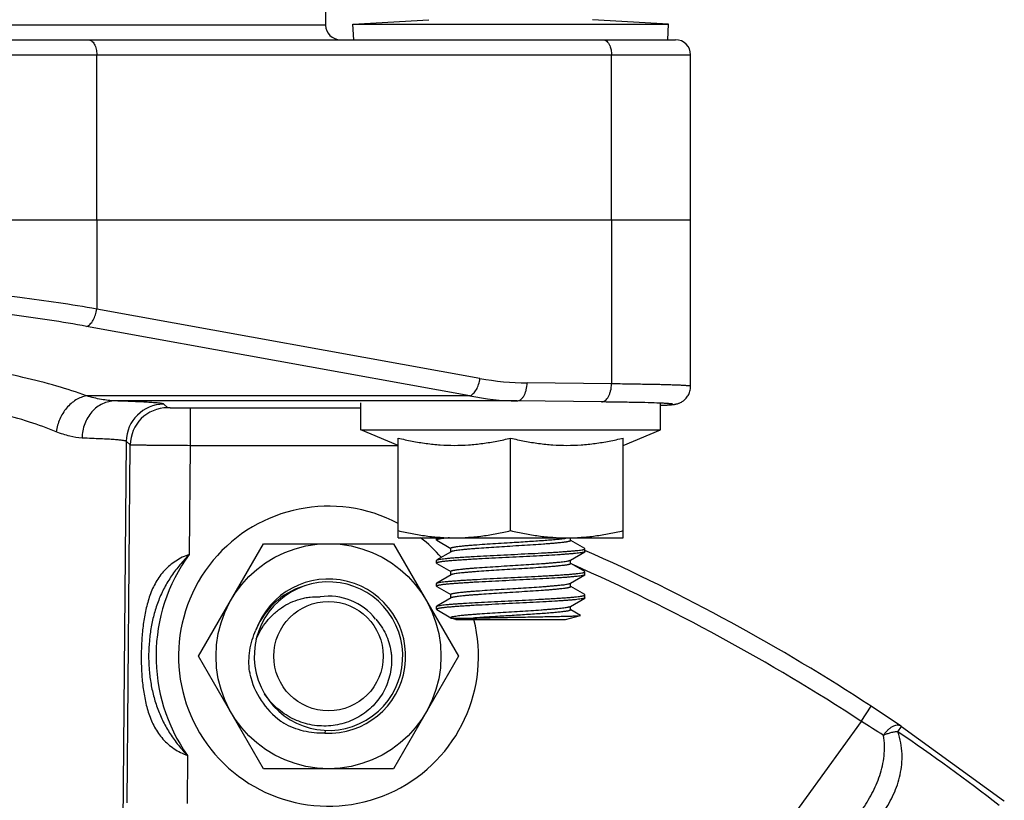
# Model space of a CAD drawing. Units: inches. Extents: x 0.5 to 33.5, y 0.5 to 21.5.
# Drawn here: x 23.3 to 24.6, y 16.6 to 17.7 of the extents above; entities that cross this region are included whole.
import ezdxf

# ---------------------------------------------------------------- set-up
doc = ezdxf.new("R2010")
doc.units = ezdxf.units.IN
doc.header["$LTSCALE"] = 1.87
doc.header["$MEASUREMENT"] = 0
doc.layers.get('0').update_dxf_attribs({"linetype": 'CONTINUOUS'})
for name, color, linetype in [('ALUMINUM', 7, 'CONTINUOUS'), ('FASTENERS', 7, 'CONTINUOUS'), ('NON-FASTENERS', 7, 'CONTINUOUS')]:
    doc.layers.add(name, color=color, linetype=linetype)
doc.styles.add('TEXTSTYLE_3', font='trium.ttf')
doc.dimstyles.new('DIMSTYLE_1', dxfattribs={"dimtxt": 0.15625, "dimasz": 0.1875, "dimexe": 0.125, "dimexo": 0.0625, "dimgap": 0.078125, "dimtad": 0, "dimtih": 1, "dimtoh": 1, "dimdec": 1, "dimlfac": 2.5, "dimzin": 0, "dimdsep": 46, "dimtxsty": 'TEXTSTYLE_3', "dimblk": '_FILLED', "dimblk1": '_FILLED', "dimblk2": '_FILLED', "dimcen": 0.09, "dimadec": 0, "dimazin": 0, "dimtfac": 1, "dimtdec": 1, "dimtofl": 0, "dimtmove": 0, "dimatfit": 3, "dimldrblk": '_FILLED', "dimfxl": 1, "dimtolj": 1, "dimtzin": 0, "dimarcsym": 0})

# ---------------------------------------------------------------- blocks, each defined once
blk = doc.blocks.new('_FILLED')
at = {"color": 0, "linetype": 'BYBLOCK'}
blk.add_solid([(0, 0), (-1, 0.1667), (-1, -0.1667)], dxfattribs=at)
blk = doc.blocks.new('*D4')
at = {"color": 2, "linetype": 'CONTINUOUS'}
for p, q in [((24.418, 20.5678), (18.2873, 20.5678)), ((18.4123, 20.5678), (18.4123, 14.8181)), ((18.4123, 8.7558), (18.4123, 14.5056)), ((19.7671, 8.7558), (18.2873, 8.7558))]:
    blk.add_line(p, q, dxfattribs=at)
at = {"color": 2, "linetype": 'CONTINUOUS', "xscale": 0.1875, "yscale": 0.1875, "zscale": 0.1875}
for p, rotation in [((18.4123, 20.5678), 90), ((18.4123, 8.7558), 270)]:
    blk.add_blockref('_FILLED', p, dxfattribs=dict(at, rotation=rotation))
at = {"color": 2, "linetype": 'CONTINUOUS', "insert": (18.4123, 14.74), "char_height": 0.15625, "width": 0.423611, "attachment_point": 2, "line_spacing_factor": 0.9, "style": 'TEXTSTYLE_3'}
blk.add_mtext('29.5', dxfattribs=at)

msp = doc.modelspace()

# ---------------------------------------------------------------- linework, layer by layer
at = {"layer": 'ALUMINUM', "color": 7, "linetype": 'CONTINUOUS'}
for p, q in [((23.6776, 18.5043), (23.6923, 17.6626)), ((23.6923, 17.6626), (23.0023, 17.6626)), ((21.7192, 17.6429), (24.1592, 17.6429)), ((21.6992, 17.6229), (24.1792, 17.6229)), ((23.3872, 17.4029), (23.3872, 17.6229)), ((24.0736, 17.4029), (24.0736, 17.6229)), ((24.1792, 17.4029), (24.1792, 17.6229)), ((21.6993, 17.4029), (24.1792, 17.4029))]:
    msp.add_line(p, q, dxfattribs=at)
for centre, start, end in [((23.7123, 17.6629), 181, 270), ((24.1592, 17.6229), 0, 90)]:
    msp.add_arc(centre, 0.02, start, end, dxfattribs=at)
for points, knots in [([(23.376, 17.6429), (23.3768, 17.6429), (23.3783, 17.6426), (23.3805, 17.6414), (23.3824, 17.6395), (23.3848, 17.636), (23.3867, 17.6304), (23.3872, 17.6255), (23.3872, 17.6229)], [0, 0, 0, 0, 0.088843, 0.184852, 0.292318, 0.41306, 0.691019, 1, 1, 1, 1]), ([(24.0624, 17.6429), (24.0633, 17.6429), (24.0651, 17.6425), (24.0676, 17.6409), (24.0697, 17.6383), (24.0708, 17.6362), (24.0713, 17.6351)], [0, 0, 0, 0, 0.207875, 0.437507, 0.700617, 1, 1, 1, 1]), ([(24.0713, 17.6351), (24.0721, 17.6333), (24.0733, 17.6292), (24.0736, 17.6251), (24.0736, 17.6229)], [0, 0, 0, 0, 0.481879, 1, 1, 1, 1])]:
    msp.add_open_spline(points, degree=3, knots=knots, dxfattribs=at)
at = {"layer": 'FASTENERS', "color": 7, "linetype": 'CONTINUOUS'}
for p, q in [((23.5231, 16.821), (23.6097, 16.971)), ((23.6097, 16.971), (23.7829, 16.971)), ((23.7829, 16.971), (23.8695, 16.821)), ((23.6097, 16.671), (23.5231, 16.821)), ((23.8695, 16.821), (23.7829, 16.671)), ((23.6917, 16.7221), (23.6915, 16.7182)), ((23.7829, 16.671), (23.6097, 16.671))]:
    msp.add_line(p, q, dxfattribs=at)
msp.add_circle((23.6963, 16.821), 0.15, dxfattribs=at)
for centre, radius, start, end in [((23.6963, 16.821), 0.2, 62.3164, 14.1521), ((23.6963, 16.821), 0.2, 41.2293, 52.1151), ((23.6963, 16.821), 0.1029, 267.301, 160.1471), ((23.6926, 16.8191), 0.0998, 104.6387, 129.9248), ((23.696, 16.8209), 0.1071, 190.6172, 190.791), ((23.6959, 16.8209), 0.1071, 190.791, 191.224), ((23.697, 16.8126), 0.1068, 186.5511, 186.7363), ((23.6962, 16.821), 0.1073, 191.2244, 192.7835), ((23.6963, 16.821), 0.1075, 192.7808, 233.6358), ((23.6963, 16.821), 0.1074, 233.6332, 235.9771), ((23.6962, 16.8208), 0.1072, 234.8728, 236.0023), ((23.6962, 16.8208), 0.1072, 235.9779, 236.224), ((23.6961, 16.8206), 0.107, 236.0025, 236.224)]:
    msp.add_arc(centre, radius, start, end, dxfattribs=at)
for points, knots in [([(23.6285, 16.8956), (23.6253, 16.893), (23.6193, 16.8873), (23.6114, 16.8777), (23.6047, 16.8672), (23.6011, 16.8598), (23.5996, 16.8559)], [0, 0, 0, 0, 0.250001, 0.499982, 0.750028, 1, 1, 1, 1]), ([(23.5909, 16.8004), (23.5903, 16.8051), (23.5899, 16.8146), (23.5911, 16.8288), (23.5942, 16.8427), (23.5976, 16.8516), (23.5996, 16.8559)], [0, 0, 0, 0, 0.250008, 0.500008, 0.750005, 1, 1, 1, 1]), ([(23.6915, 16.7182), (23.6867, 16.7181), (23.6772, 16.7184), (23.663, 16.7209), (23.6494, 16.7252), (23.6407, 16.7293), (23.6366, 16.7317)], [0, 0, 0, 0, 0.249999, 0.499993, 0.749991, 1, 1, 1, 1])]:
    msp.add_open_spline(points, degree=3, knots=knots, dxfattribs=at)
at = {"layer": 'NON-FASTENERS', "color": 7, "linetype": 'CONTINUOUS'}
for p, q in [((23.7286, 17.6637), (23.8301, 17.6697)), ((23.7299, 17.6429), (23.7286, 17.6637)), ((23.7286, 17.6637), (24.1498, 17.6637)), ((24.1498, 17.6637), (24.0484, 17.6697)), ((24.1486, 17.6429), (24.1498, 17.6637)), ((21.6992, 17.4029), (24.1792, 17.4029)), ((23.3872, 17.4029), (23.3872, 17.2839)), ((24.0736, 17.4029), (24.0736, 17.184)), ((23.8982, 17.1913), (23.3872, 17.2839)), ((23.8848, 17.1682), (23.3738, 17.2607)), ((24.0736, 17.184), (23.9611, 17.1854)), ((23.8848, 17.1682), (23.3736, 17.1682)), ((23.9477, 17.1614), (23.4116, 17.1614)), ((24.0602, 17.16), (23.9477, 17.1614)), ((23.4819, 17.1522), (23.4766, 17.1571)), ((23.5119, 17.1517), (23.5119, 17.1017)), ((23.7392, 17.1517), (23.5119, 17.1517)), ((23.7392, 17.1228), (23.7392, 17.1588)), ((24.1392, 17.1228), (24.1392, 17.1588)), ((24.1392, 17.1555), (24.1415, 17.1556)), ((24.1415, 17.1556), (24.1444, 17.1557)), ((24.1444, 17.1557), (24.1463, 17.1558)), ((24.1463, 17.1558), (24.1481, 17.1559)), ((24.1481, 17.1559), (24.1498, 17.156)), ((24.1498, 17.156), (24.1508, 17.1561)), ((24.1508, 17.1561), (24.1518, 17.1562)), ((24.1518, 17.1562), (24.1527, 17.1562)), ((24.1527, 17.1562), (24.1535, 17.1563)), ((24.1535, 17.1563), (24.1544, 17.1564)), ((23.7392, 17.1228), (24.1392, 17.1228)), ((23.7892, 17.1021), (23.7392, 17.1228)), ((24.0892, 17.1021), (24.1392, 17.1228)), ((23.7892, 16.9788), (23.7892, 17.1117)), ((23.9392, 16.9884), (23.9392, 17.1117)), ((24.0892, 16.9788), (24.0892, 17.1117)), ((23.4266, 17.1075), (23.4192, 16.2623)), ((23.4319, 17.1026), (23.4266, 17.1075)), ((23.4278, 16.6253), (23.4319, 17.1026)), ((23.5119, 17.1017), (23.5106, 16.9567)), ((23.7892, 17.1017), (23.5119, 17.1017)), ((23.7892, 16.9788), (24.0892, 16.9788)), ((23.8402, 16.9759), (23.8402, 16.9788)), ((24.0128, 16.9783), (24.0147, 16.9786)), ((24.0192, 16.9752), (24.0192, 16.9788)), ((23.8402, 16.9759), (23.8403, 16.9758)), ((23.8403, 16.9758), (23.8406, 16.9755)), ((23.8406, 16.9755), (23.8592, 16.9647)), ((23.8592, 16.9601), (23.8592, 16.9649)), ((24.0379, 16.9647), (24.0194, 16.9754)), ((24.0382, 16.9642), (24.0379, 16.9647)), ((24.0382, 16.9642), (24.0382, 16.9642)), ((24.0382, 16.9605), (24.0382, 16.9642)), ((23.8597, 16.9603), (23.8406, 16.9493)), ((24.0188, 16.949), (24.0379, 16.9601)), ((24.0379, 16.9601), (24.0373, 16.9598)), ((24.0382, 16.9604), (24.0379, 16.9601)), ((24.0382, 16.9605), (24.0382, 16.9604)), ((23.8402, 16.9488), (23.8406, 16.9493)), ((23.8402, 16.9451), (23.8402, 16.9488)), ((23.8402, 16.9451), (23.8403, 16.945)), ((23.8403, 16.945), (23.8406, 16.9447)), ((23.8406, 16.9493), (23.8409, 16.9494)), ((23.8406, 16.9447), (23.8592, 16.9339)), ((24.0192, 16.9444), (24.0192, 16.9493)), ((24.0379, 16.9339), (24.0194, 16.9446)), ((23.8597, 16.9295), (23.8406, 16.9185)), ((23.8592, 16.9293), (23.8592, 16.9341)), ((24.0188, 16.9182), (24.0379, 16.9293)), ((24.0379, 16.9293), (24.0374, 16.929)), ((24.0382, 16.9334), (24.0379, 16.9339)), ((24.0382, 16.9296), (24.0379, 16.9293)), ((24.0382, 16.9334), (24.0382, 16.9334)), ((24.0382, 16.9297), (24.0382, 16.9334)), ((24.0382, 16.9297), (24.0382, 16.9296)), ((23.8402, 16.918), (23.8406, 16.9185)), ((23.8402, 16.9143), (23.8402, 16.918)), ((23.8402, 16.9143), (23.8403, 16.9142)), ((23.8403, 16.9142), (23.8406, 16.9139)), ((23.8406, 16.9185), (23.8409, 16.9186)), ((23.8406, 16.9139), (23.8592, 16.9031)), ((24.0192, 16.9136), (24.0192, 16.9185)), ((24.0379, 16.9031), (24.0194, 16.9138)), ((23.8597, 16.8987), (23.8406, 16.8877)), ((23.8592, 16.8985), (23.8592, 16.9033)), ((24.0188, 16.8874), (24.0379, 16.8985)), ((24.0379, 16.8985), (24.0373, 16.8982)), ((24.0382, 16.9026), (24.0379, 16.9031)), ((24.0382, 16.8988), (24.0379, 16.8985)), ((24.0382, 16.9026), (24.0382, 16.9026)), ((24.0382, 16.8989), (24.0382, 16.9026)), ((24.0382, 16.8989), (24.0382, 16.8988)), ((23.8402, 16.8872), (23.8406, 16.8877)), ((23.8402, 16.8835), (23.8402, 16.8872)), ((23.8406, 16.8877), (23.8411, 16.8879)), ((24.0192, 16.8828), (24.0192, 16.8877)), ((23.8402, 16.8835), (23.8406, 16.8831)), ((23.8406, 16.8831), (23.8592, 16.8723)), ((23.8592, 16.8725), (23.8593, 16.8727)), ((23.8592, 16.8718), (23.8592, 16.8725)), ((24.0122, 16.8699), (24.0323, 16.8753)), ((24.0324, 16.8754), (24.0194, 16.883)), ((24.0322, 16.8753), (24.0323, 16.8753)), ((24.0323, 16.8753), (24.0325, 16.8754)), ((23.8592, 16.8718), (23.889, 16.8718)), ((23.8662, 16.8699), (23.8592, 16.8718)), ((23.8662, 16.8699), (24.0122, 16.8699)), ((23.6111, 16.7706), (23.611, 16.7708)), ((24.4068, 16.7341), (24.42, 16.7542)), ((24.4323, 16.7461), (24.42, 16.7542)), ((24.4453, 16.7375), (24.4323, 16.7461)), ((24.4068, 16.7341), (24.1287, 16.3513)), ((24.4592, 16.7283), (24.4453, 16.7375)), ((24.4605, 16.7274), (24.4592, 16.7283)), ((24.4556, 16.7202), (24.4605, 16.7274)), ((24.4605, 16.7274), (24.5962, 16.6288)), ((23.5083, 16.6885), (23.5077, 16.6246)), ((24.5975, 16.6278), (24.5962, 16.6288))]:
    msp.add_line(p, q, dxfattribs=at)
msp.add_lwpolyline([(24.1544, 17.1564), (24.1548, 17.1564), (24.1552, 17.1565), (24.1555, 17.1565), (24.1559, 17.1566), (24.1563, 17.1566), (24.1567, 17.1567), (24.1571, 17.1567), (24.1574, 17.1568), (24.1578, 17.1568), (24.1582, 17.1569), (24.1587, 17.157), (24.1591, 17.1571), (24.1596, 17.1571), (24.1601, 17.1573), (24.1606, 17.1574), (24.1612, 17.1575), (24.1619, 17.1577), (24.1626, 17.158), (24.1633, 17.1582), (24.1641, 17.1585), (24.165, 17.1589), (24.1659, 17.1593), (24.1668, 17.1598), (24.1677, 17.1604), (24.1687, 17.161), (24.1697, 17.1617), (24.1706, 17.1625), (24.1716, 17.1633), (24.1725, 17.1642), (24.1734, 17.1652), (24.1743, 17.1663), (24.1751, 17.1675), (24.1759, 17.1687), (24.1766, 17.17), (24.1773, 17.1714), (24.1778, 17.1728), (24.1783, 17.1743), (24.1787, 17.1759), (24.179, 17.1775), (24.1792, 17.1791), (24.1792, 17.1807), (24.1792, 17.4029)], dxfattribs=at)
msp.add_circle((23.6963, 16.821), 0.073, dxfattribs=at)
for centre, radius, start, end in [((23.9655, 17.5653), 0.38, 259.8082, 269.3388), ((23.9521, 17.4968), 0.3355, 258.4332, 269.2444), ((23.4766, 17.107), 0.05, 90.0256, 179.4753), ((23.4819, 17.1022), 0.05, 90.0241, 179.4778), ((24.1129, 17.7716), 0.6166, 272.4512, 272.637), ((24.0063, 17.0244), 0.0466, 280.4321, 281.6194), ((23.6963, 16.821), 0.23, 143.8383, 215.1617), ((22.9392, 14.4909), 2.7046, 56.8056, 66.0244), ((22.9392, 14.4909), 2.6806, 56.8056, 66.1751), ((23.6963, 16.821), 0.099, 210.5845, 210.4941), ((23.6963, 16.821), 0.08, 38.2167, 97.9368), ((22.4975, 13.7102), 3.5763, 57.1722, 57.7307), ((22.9392, 14.4909), 2.6961, 52.2229, 55.7771)]:
    msp.add_arc(centre, radius, start, end, dxfattribs=at)
for points, knots in [([(23.3872, 17.2839), (23.3532, 17.2899), (23.2823, 17.3003), (23.1725, 17.3113), (23.0572, 17.318), (22.9392, 17.3203), (22.8212, 17.318), (22.706, 17.3113), (22.5962, 17.3003), (22.5253, 17.2899), (22.4912, 17.2839)], [0, 0, 0, 0, 0.115242, 0.238722, 0.367903, 0.5, 0.632097, 0.761278, 0.884758, 1, 1, 1, 1]), ([(23.3738, 17.2607), (23.3408, 17.2667), (23.2721, 17.2771), (23.1655, 17.2881), (23.0537, 17.2949), (22.9392, 17.2971), (22.8248, 17.2949), (22.713, 17.2881), (22.6064, 17.2771), (22.5377, 17.2667), (22.5047, 17.2607)], [0, 0, 0, 0, 0.115255, 0.238733, 0.367908, 0.5, 0.632092, 0.761267, 0.884745, 1, 1, 1, 1]), ([(23.3738, 17.2607), (23.3755, 17.2613), (23.378, 17.2631), (23.3806, 17.2661), (23.3832, 17.2701), (23.3858, 17.2761), (23.3869, 17.2812), (23.3872, 17.2839)], [0, 0, 0, 0, 0.19635, 0.311168, 0.436288, 0.71023, 1, 1, 1, 1]), ([(23.3736, 17.1682), (23.3606, 17.173), (23.3326, 17.182), (23.2875, 17.1935), (23.2376, 17.2036), (23.1834, 17.2121), (23.1256, 17.2189), (23.065, 17.2238), (23.0026, 17.2268), (22.9392, 17.2278), (22.8759, 17.2268), (22.8135, 17.2238), (22.7529, 17.2189), (22.6951, 17.2121), (22.6409, 17.2036), (22.5909, 17.1935), (22.5459, 17.182), (22.5179, 17.173), (22.5049, 17.1682)], [0, 0, 0, 0, 0.047282, 0.10019, 0.158239, 0.220808, 0.287152, 0.356427, 0.427705, 0.5, 0.572295, 0.643573, 0.712848, 0.779192, 0.84176, 0.89981, 0.952718, 1, 1, 1, 1]), ([(23.8848, 17.1682), (23.8865, 17.1688), (23.889, 17.1705), (23.8916, 17.1736), (23.8943, 17.1776), (23.8968, 17.1835), (23.8979, 17.1887), (23.8982, 17.1913)], [0, 0, 0, 0, 0.19635, 0.311168, 0.436288, 0.71023, 1, 1, 1, 1]), ([(23.3332, 17.1203), (23.3215, 17.1251), (23.2961, 17.1341), (23.2554, 17.1456), (23.2101, 17.1557), (23.161, 17.1642), (23.1085, 17.171), (23.0535, 17.1759), (22.9968, 17.1789), (22.9392, 17.18), (22.8817, 17.1789), (22.825, 17.1759), (22.77, 17.171), (22.7175, 17.1642), (22.6684, 17.1557), (22.6231, 17.1456), (22.5823, 17.1341), (22.557, 17.1251), (22.5453, 17.1203)], [0, 0, 0, 0, 0.047501, 0.100499, 0.158556, 0.221082, 0.287361, 0.356565, 0.427773, 0.5, 0.572227, 0.643435, 0.712639, 0.778918, 0.841444, 0.899501, 0.952499, 1, 1, 1, 1]), ([(23.9477, 17.1614), (23.9485, 17.1614), (23.9504, 17.1618), (23.9529, 17.1633), (23.9552, 17.1656), (23.9572, 17.1686), (23.9589, 17.1722), (23.9606, 17.1778), (23.9611, 17.1823), (23.9611, 17.1854)], [0, 0, 0, 0, 0.0889, 0.185129, 0.292987, 0.414104, 0.547946, 0.69245, 1, 1, 1, 1]), ([(24.0602, 17.16), (24.0611, 17.1601), (24.0629, 17.1605), (24.0655, 17.1619), (24.0678, 17.1642), (24.0698, 17.1673), (24.0714, 17.1709), (24.0731, 17.1765), (24.0736, 17.181), (24.0736, 17.184)], [0, 0, 0, 0, 0.0889, 0.185129, 0.292987, 0.414104, 0.547946, 0.69245, 1, 1, 1, 1]), ([(24.1792, 17.1809), (24.1792, 17.181), (24.1791, 17.1811), (24.1787, 17.1812), (24.1782, 17.1813), (24.1774, 17.1814), (24.1764, 17.1815), (24.1752, 17.1816), (24.1737, 17.1817), (24.1714, 17.1819), (24.1679, 17.1821), (24.1631, 17.1823), (24.1574, 17.1825), (24.1509, 17.1827), (24.1437, 17.1829), (24.1357, 17.1831), (24.1269, 17.1833), (24.1139, 17.1835), (24.0961, 17.1838), (24.0814, 17.184), (24.0736, 17.184)], [0, 0, 0, 0, 0.001517, 0.004867, 0.010254, 0.017714, 0.027254, 0.038871, 0.052556, 0.068302, 0.105914, 0.151574, 0.205114, 0.266341, 0.335024, 0.410912, 0.493722, 0.583147, 0.780483, 1, 1, 1, 1]), ([(23.3736, 17.1682), (23.3712, 17.1677), (23.3662, 17.1663), (23.3593, 17.1628), (23.3527, 17.1579), (23.3448, 17.1498), (23.3372, 17.1374), (23.334, 17.1261), (23.3332, 17.1203)], [0, 0, 0, 0, 0.112153, 0.229023, 0.350705, 0.476725, 0.737043, 1, 1, 1, 1]), ([(23.4116, 17.1614), (23.4088, 17.1613), (23.4031, 17.1607), (23.3948, 17.1577), (23.3872, 17.1531), (23.3806, 17.1469), (23.3751, 17.1393), (23.371, 17.1308), (23.3684, 17.1215), (23.3677, 17.115), (23.3677, 17.1118)], [0, 0, 0, 0, 0.116857, 0.235169, 0.355913, 0.479641, 0.606446, 0.735972, 0.867481, 1, 1, 1, 1]), ([(23.4116, 17.1614), (23.4055, 17.1615), (23.3927, 17.1631), (23.3801, 17.1662), (23.3736, 17.1682)], [0, 0, 0, 0, 0.474456, 1, 1, 1, 1]), ([(23.4766, 17.1571), (23.4765, 17.1571), (23.4764, 17.1572), (23.4759, 17.1574), (23.4749, 17.1577), (23.4734, 17.1579), (23.4715, 17.1582), (23.469, 17.1585), (23.4661, 17.1588), (23.4627, 17.159), (23.4572, 17.1594), (23.4493, 17.1599), (23.4383, 17.1604), (23.4256, 17.1609), (23.4165, 17.1612), (23.4116, 17.1614)], [0, 0, 0, 0, 0.003759, 0.009131, 0.025095, 0.048253, 0.07869, 0.116408, 0.16139, 0.213605, 0.273014, 0.413223, 0.58153, 0.777364, 1, 1, 1, 1]), ([(23.5119, 17.1517), (23.51, 17.1517), (23.5062, 17.1517), (23.5007, 17.1517), (23.4964, 17.1517), (23.4931, 17.1518), (23.491, 17.1518), (23.489, 17.1518), (23.4872, 17.1519), (23.4857, 17.1519), (23.4844, 17.152), (23.4835, 17.152), (23.483, 17.152), (23.4826, 17.1521), (23.4823, 17.1521), (23.4821, 17.1521), (23.482, 17.1521), (23.4819, 17.1522), (23.4819, 17.1522)], [0, 0, 0, 0, 0.192704, 0.378175, 0.549467, 0.62776, 0.700155, 0.76597, 0.82459, 0.875464, 0.918118, 0.952152, 0.965837, 0.977257, 0.98639, 0.993217, 0.997738, 1, 1, 1, 1]), ([(24.1413, 17.1583), (24.1366, 17.1585), (24.1257, 17.1589), (24.1074, 17.1593), (24.085, 17.1597), (24.0689, 17.1599), (24.0602, 17.16)], [0, 0, 0, 0, 0.173759, 0.402115, 0.6797, 1, 1, 1, 1]), ([(24.1413, 17.1556), (24.1424, 17.1556), (24.1444, 17.1557), (24.1472, 17.1559), (24.1496, 17.1561), (24.1513, 17.1562), (24.1525, 17.1563), (24.1532, 17.1564), (24.1538, 17.1565), (24.1543, 17.1566), (24.1547, 17.1567), (24.155, 17.1567), (24.1551, 17.1568), (24.1552, 17.1568), (24.1553, 17.1569), (24.1552, 17.157), (24.1551, 17.1571), (24.155, 17.1571), (24.1547, 17.1572), (24.1543, 17.1573), (24.1538, 17.1574), (24.1532, 17.1574), (24.1525, 17.1575), (24.1513, 17.1576), (24.1496, 17.1578), (24.1472, 17.1579), (24.1444, 17.1581), (24.1424, 17.1582), (24.1413, 17.1583)], [0, 0, 0, 0, 0.115257, 0.215667, 0.301043, 0.371217, 0.400567, 0.426081, 0.447752, 0.46558, 0.479585, 0.489816, 0.493557, 0.496432, 0.500032, 0.50363, 0.506503, 0.510242, 0.520469, 0.534469, 0.552294, 0.57396, 0.59947, 0.628816, 0.698982, 0.78435, 0.884751, 1, 1, 1, 1]), ([(23.3677, 17.1118), (23.3622, 17.112), (23.3536, 17.1135), (23.3422, 17.1168), (23.3362, 17.1191), (23.3332, 17.1203)], [0, 0, 0, 0, 0.467095, 0.725316, 1, 1, 1, 1]), ([(23.4266, 17.1075), (23.4265, 17.1076), (23.4264, 17.1077), (23.4259, 17.1079), (23.4251, 17.1081), (23.4237, 17.1084), (23.4219, 17.1087), (23.4197, 17.1089), (23.4171, 17.1092), (23.414, 17.1095), (23.4091, 17.1099), (23.4018, 17.1103), (23.3919, 17.1108), (23.3803, 17.1113), (23.3721, 17.1117), (23.3677, 17.1118)], [0, 0, 0, 0, 0.003874, 0.00933, 0.025411, 0.048646, 0.079122, 0.116856, 0.161841, 0.214049, 0.273442, 0.413588, 0.581801, 0.777513, 1, 1, 1, 1]), ([(23.7892, 17.1117), (23.7954, 17.1103), (23.8078, 17.1076), (23.8265, 17.1045), (23.8453, 17.1026), (23.8642, 17.1019), (23.8832, 17.1026), (23.902, 17.1045), (23.9207, 17.1076), (23.9331, 17.1103), (23.9392, 17.1117)], [0, 0, 0, 0, 0.12538, 0.250464, 0.375303, 0.5, 0.624697, 0.749536, 0.87462, 1, 1, 1, 1]), ([(23.9392, 17.1117), (23.9454, 17.1103), (23.9578, 17.1076), (23.9765, 17.1045), (23.9953, 17.1026), (24.0142, 17.1019), (24.0332, 17.1026), (24.052, 17.1045), (24.0707, 17.1076), (24.0831, 17.1103), (24.0892, 17.1117)], [0, 0, 0, 0, 0.12538, 0.250464, 0.375303, 0.5, 0.624697, 0.749536, 0.87462, 1, 1, 1, 1]), ([(23.5119, 17.1017), (23.5068, 17.1017), (23.4967, 17.1018), (23.482, 17.1019), (23.4704, 17.102), (23.4618, 17.1021), (23.4561, 17.1021), (23.4508, 17.1022), (23.4461, 17.1023), (23.4421, 17.1023), (23.4387, 17.1024), (23.4363, 17.1024), (23.4347, 17.1025), (23.4338, 17.1025), (23.4331, 17.1025), (23.4325, 17.1026), (23.4322, 17.1026), (23.432, 17.1026), (23.4319, 17.1026)], [0, 0, 0, 0, 0.192765, 0.378295, 0.549642, 0.62796, 0.700378, 0.766215, 0.824851, 0.875738, 0.918397, 0.952426, 0.966102, 0.977507, 0.986618, 0.99341, 0.997871, 1, 1, 1, 1]), ([(23.7892, 16.9884), (23.7954, 16.987), (23.8078, 16.9843), (23.8265, 16.9812), (23.8453, 16.9793), (23.8579, 16.9788), (23.8642, 16.9788)], [0, 0, 0, 0, 0.250761, 0.500929, 0.750606, 1, 1, 1, 1]), ([(23.8577, 16.9788), (23.8564, 16.9787), (23.8539, 16.9785), (23.8504, 16.9781), (23.8474, 16.9778), (23.8452, 16.9774), (23.8437, 16.9772), (23.8428, 16.977), (23.842, 16.9768), (23.8414, 16.9766), (23.841, 16.9765), (23.8407, 16.9763), (23.8404, 16.9762), (23.8402, 16.976), (23.8402, 16.9759)], [0, 0, 0, 0, 0.224316, 0.421588, 0.590805, 0.73105, 0.79011, 0.841729, 0.885875, 0.922552, 0.95185, 0.963807, 0.974038, 1, 1, 1, 1]), ([(23.8642, 16.9788), (23.8705, 16.9788), (23.8832, 16.9793), (23.902, 16.9812), (23.9207, 16.9843), (23.9331, 16.987), (23.9392, 16.9884)], [0, 0, 0, 0, 0.249394, 0.499071, 0.749239, 1, 1, 1, 1]), ([(23.9383, 16.9726), (23.946, 16.973), (23.9575, 16.9737), (23.9723, 16.9747), (23.9826, 16.9754), (23.9918, 16.9761), (24, 16.9768), (24.006, 16.9774), (24.0101, 16.9779), (24.0119, 16.9782), (24.0128, 16.9783)], [0, 0, 0, 0, 0.311772, 0.459641, 0.59791, 0.723584, 0.833984, 0.92677, 0.965931, 1, 1, 1, 1]), ([(23.9392, 16.9884), (23.9454, 16.987), (23.9578, 16.9843), (23.9765, 16.9812), (23.9953, 16.9793), (24.0079, 16.9788), (24.0142, 16.9788)], [0, 0, 0, 0, 0.250761, 0.500929, 0.750606, 1, 1, 1, 1]), ([(24.0142, 16.9788), (24.0205, 16.9788), (24.0332, 16.9793), (24.052, 16.9812), (24.0707, 16.9843), (24.0831, 16.987), (24.0892, 16.9884)], [0, 0, 0, 0, 0.249394, 0.499071, 0.749239, 1, 1, 1, 1]), ([(23.8409, 16.9494), (23.8411, 16.9495), (23.8416, 16.9496), (23.8424, 16.9499), (23.8435, 16.9501), (23.8453, 16.9504), (23.8481, 16.9508), (23.8521, 16.9513), (23.8569, 16.9517), (23.8623, 16.9522), (23.8685, 16.9526), (23.8753, 16.9531), (23.8827, 16.9536), (23.8934, 16.9542), (23.9078, 16.955), (23.9257, 16.9559), (23.9441, 16.9568), (23.9624, 16.9577), (23.9772, 16.9584), (23.9884, 16.9591), (23.9963, 16.9595), (24.0036, 16.96), (24.0104, 16.9605), (24.0165, 16.9609), (24.0219, 16.9614), (24.0266, 16.9618), (24.0306, 16.9623), (24.0334, 16.9627), (24.0352, 16.963), (24.0362, 16.9632), (24.037, 16.9634), (24.0376, 16.9636), (24.0379, 16.9638), (24.0381, 16.964), (24.0382, 16.9641), (24.0382, 16.9642)], [0, 0, 0, 0, 0.003384, 0.007815, 0.013303, 0.019843, 0.036049, 0.056319, 0.080483, 0.108337, 0.139637, 0.174109, 0.21145, 0.25133, 0.337272, 0.428902, 0.522975, 0.616164, 0.705171, 0.747113, 0.78685, 0.824025, 0.858314, 0.889412, 0.91705, 0.940982, 0.961009, 0.976963, 0.983376, 0.988736, 0.993038, 0.996298, 0.997551, 0.998568, 1, 1, 1, 1]), ([(23.8592, 16.9649), (23.8592, 16.965), (23.8593, 16.965), (23.8593, 16.9652), (23.8595, 16.9653), (23.8597, 16.9655), (23.8601, 16.9657), (23.8608, 16.9659), (23.8617, 16.9661), (23.8627, 16.9664), (23.8639, 16.9666), (23.8653, 16.9668), (23.8669, 16.9671), (23.8693, 16.9674), (23.8727, 16.9678), (23.8773, 16.9683), (23.8825, 16.9688), (23.8882, 16.9692), (23.8968, 16.9699), (23.9084, 16.9707), (23.923, 16.9716), (23.9331, 16.9722), (23.9383, 16.9726)], [0, 0, 0, 0, 0.001527, 0.00327, 0.00538, 0.007942, 0.014588, 0.023405, 0.034449, 0.047728, 0.063235, 0.080951, 0.100844, 0.122867, 0.173112, 0.231248, 0.296727, 0.368951, 0.447239, 0.619028, 0.805633, 1, 1, 1, 1]), ([(23.9383, 16.9674), (23.9335, 16.9671), (23.924, 16.9666), (23.9103, 16.9657), (23.8993, 16.9649), (23.8911, 16.9643), (23.8855, 16.9639), (23.8804, 16.9635), (23.8758, 16.963), (23.8716, 16.9626), (23.8681, 16.9621), (23.8651, 16.9617), (23.863, 16.9613), (23.8616, 16.961), (23.8608, 16.9608), (23.8602, 16.9606), (23.8598, 16.9604), (23.8597, 16.9603)], [0, 0, 0, 0, 0.18298, 0.359597, 0.524018, 0.599964, 0.670885, 0.736208, 0.795401, 0.847993, 0.89356, 0.931759, 0.962303, 0.974653, 0.985042, 0.993476, 1, 1, 1, 1]), ([(24.0192, 16.9752), (24.0192, 16.9752), (24.0192, 16.9751), (24.0191, 16.9749), (24.019, 16.9748), (24.0188, 16.9746), (24.0183, 16.9744), (24.0176, 16.9742), (24.0168, 16.974), (24.0157, 16.9737), (24.0144, 16.9735), (24.013, 16.9732), (24.0114, 16.973), (24.0089, 16.9727), (24.0054, 16.9723), (24.0006, 16.9718), (23.9953, 16.9713), (23.9894, 16.9708), (23.9807, 16.9702), (23.9688, 16.9693), (23.9538, 16.9684), (23.9435, 16.9678), (23.9383, 16.9674)], [0, 0, 0, 0, 0.001515, 0.003251, 0.00536, 0.007928, 0.014599, 0.023455, 0.034556, 0.047912, 0.063507, 0.081319, 0.101319, 0.12346, 0.173955, 0.232347, 0.298071, 0.370505, 0.448944, 0.620757, 0.80685, 1, 1, 1, 1]), ([(23.5106, 16.9567), (23.5075, 16.9556), (23.5013, 16.953), (23.4925, 16.9481), (23.4845, 16.9422), (23.4774, 16.9355), (23.4713, 16.9279), (23.4643, 16.9171), (23.4577, 16.9021), (23.4524, 16.8831), (23.449, 16.8635), (23.4471, 16.8434), (23.4464, 16.8232), (23.4467, 16.8029), (23.4483, 16.7829), (23.4513, 16.7631), (23.4563, 16.744), (23.4626, 16.729), (23.4694, 16.718), (23.4754, 16.7104), (23.4824, 16.7035), (23.4903, 16.6975), (23.499, 16.6924), (23.5052, 16.6898), (23.5083, 16.6885)], [0, 0, 0, 0, 0.031929, 0.063549, 0.094721, 0.125481, 0.15598, 0.1864, 0.247512, 0.309541, 0.372486, 0.436081, 0.5, 0.563919, 0.627514, 0.690459, 0.752488, 0.8136, 0.84402, 0.874519, 0.905279, 0.936451, 0.968071, 1, 1, 1, 1]), ([(23.5106, 16.9567), (23.5063, 16.9523), (23.498, 16.9432), (23.4868, 16.9284), (23.4772, 16.9125), (23.4695, 16.8957), (23.4637, 16.8781), (23.4596, 16.86), (23.4572, 16.8416), (23.4562, 16.8231), (23.4568, 16.8045), (23.459, 16.7861), (23.4627, 16.768), (23.4683, 16.7503), (23.4757, 16.7333), (23.4849, 16.7173), (23.4959, 16.7023), (23.504, 16.693), (23.5083, 16.6885)], [0, 0, 0, 0, 0.062605, 0.125117, 0.187512, 0.249865, 0.312273, 0.37478, 0.437368, 0.5, 0.562632, 0.62522, 0.687727, 0.750135, 0.812488, 0.874883, 0.937395, 1, 1, 1, 1]), ([(24.0373, 16.9598), (24.0371, 16.9597), (24.0366, 16.9596), (24.0356, 16.9593), (24.0344, 16.9591), (24.0325, 16.9588), (24.0295, 16.9584), (24.0254, 16.9579), (24.0205, 16.9575), (24.0148, 16.957), (24.0086, 16.9566), (23.999, 16.9559), (23.9858, 16.9552), (23.969, 16.9543), (23.951, 16.9534), (23.9327, 16.9525), (23.9145, 16.9516), (23.8999, 16.9508), (23.8887, 16.9502), (23.881, 16.9497), (23.8738, 16.9492), (23.8671, 16.9488), (23.8611, 16.9483), (23.8558, 16.9479), (23.8518, 16.9475), (23.849, 16.9472), (23.8472, 16.9469), (23.8456, 16.9467), (23.8442, 16.9465), (23.843, 16.9463), (23.8421, 16.946), (23.8414, 16.9458), (23.8409, 16.9457), (23.8407, 16.9456), (23.8405, 16.9454), (23.8404, 16.9453), (23.8403, 16.9452), (23.8402, 16.9451), (23.8402, 16.9451)], [0, 0, 0, 0, 0.003877, 0.008802, 0.014777, 0.021794, 0.038916, 0.060043, 0.084998, 0.113568, 0.145507, 0.180535, 0.258608, 0.345053, 0.436838, 0.530737, 0.623455, 0.711732, 0.753228, 0.792473, 0.829117, 0.862844, 0.893356, 0.920391, 0.943712, 0.953918, 0.963126, 0.971316, 0.978473, 0.984587, 0.989653, 0.99367, 0.995291, 0.99666, 0.997786, 0.998689, 0.999403, 1, 1, 1, 1]), ([(23.8592, 16.9341), (23.8592, 16.9342), (23.8593, 16.9342), (23.8593, 16.9344), (23.8595, 16.9345), (23.8597, 16.9347), (23.8601, 16.9349), (23.8608, 16.9351), (23.8617, 16.9353), (23.8627, 16.9356), (23.8639, 16.9358), (23.8653, 16.936), (23.8669, 16.9363), (23.8693, 16.9366), (23.8727, 16.937), (23.8773, 16.9375), (23.8825, 16.938), (23.8882, 16.9384), (23.8968, 16.9391), (23.9084, 16.9399), (23.923, 16.9408), (23.9331, 16.9414), (23.9383, 16.9418)], [0, 0, 0, 0, 0.001527, 0.00327, 0.005381, 0.007944, 0.014591, 0.023406, 0.034449, 0.04773, 0.063236, 0.08095, 0.100841, 0.122864, 0.173105, 0.231236, 0.296713, 0.368937, 0.447228, 0.619022, 0.805629, 1, 1, 1, 1]), ([(23.9383, 16.9418), (23.9432, 16.9421), (23.9528, 16.9426), (23.9669, 16.9435), (23.9781, 16.9443), (23.9865, 16.9449), (23.9922, 16.9454), (23.9975, 16.9458), (24.0023, 16.9463), (24.0065, 16.9467), (24.0102, 16.9471), (24.0133, 16.9476), (24.0154, 16.948), (24.0168, 16.9483), (24.0176, 16.9485), (24.0183, 16.9487), (24.0186, 16.9489), (24.0188, 16.949)], [0, 0, 0, 0, 0.181965, 0.358178, 0.522652, 0.598737, 0.669849, 0.735389, 0.794809, 0.847613, 0.893366, 0.931704, 0.962333, 0.974704, 0.985093, 0.993509, 1, 1, 1, 1]), ([(24.0192, 16.9444), (24.0192, 16.9444), (24.0192, 16.9443), (24.0191, 16.9441), (24.019, 16.944), (24.0188, 16.9438), (24.0183, 16.9436), (24.0176, 16.9434), (24.0168, 16.9432), (24.0157, 16.9429), (24.0144, 16.9427), (24.013, 16.9424), (24.0114, 16.9422), (24.0089, 16.9419), (24.0054, 16.9415), (24.0006, 16.941), (23.9953, 16.9405), (23.9894, 16.94), (23.9807, 16.9394), (23.9688, 16.9385), (23.9538, 16.9376), (23.9435, 16.937), (23.9383, 16.9366)], [0, 0, 0, 0, 0.001515, 0.00325, 0.005359, 0.007927, 0.014599, 0.023454, 0.034555, 0.047909, 0.063504, 0.081315, 0.101313, 0.123454, 0.173946, 0.232337, 0.298059, 0.370493, 0.448933, 0.620755, 0.806851, 1, 1, 1, 1]), ([(24.0374, 16.929), (24.0371, 16.9289), (24.0366, 16.9288), (24.0356, 16.9285), (24.0345, 16.9283), (24.0325, 16.928), (24.0295, 16.9276), (24.0254, 16.9271), (24.0205, 16.9267), (24.0149, 16.9262), (24.0086, 16.9258), (23.999, 16.9251), (23.9859, 16.9244), (23.969, 16.9235), (23.9511, 16.9226), (23.9327, 16.9217), (23.9146, 16.9208), (23.8999, 16.92), (23.8888, 16.9194), (23.881, 16.9189), (23.8738, 16.9184), (23.8671, 16.918), (23.8611, 16.9175), (23.8558, 16.9171), (23.8518, 16.9167), (23.849, 16.9164), (23.8472, 16.9161), (23.8456, 16.9159), (23.8442, 16.9157), (23.843, 16.9155), (23.8421, 16.9152), (23.8414, 16.915), (23.8409, 16.9149), (23.8407, 16.9148), (23.8405, 16.9146), (23.8404, 16.9145), (23.8403, 16.9144), (23.8402, 16.9143), (23.8402, 16.9143)], [0, 0, 0, 0, 0.003861, 0.008769, 0.014728, 0.021731, 0.038825, 0.059928, 0.084862, 0.113416, 0.14534, 0.180357, 0.25842, 0.344869, 0.436663, 0.53058, 0.623321, 0.711626, 0.753136, 0.792394, 0.829053, 0.862793, 0.893317, 0.920362, 0.943692, 0.953901, 0.963113, 0.971305, 0.978465, 0.984582, 0.989649, 0.993668, 0.99529, 0.996659, 0.997786, 0.998688, 0.999403, 1, 1, 1, 1]), ([(23.8409, 16.9186), (23.8411, 16.9187), (23.8415, 16.9188), (23.8424, 16.9191), (23.8435, 16.9193), (23.8453, 16.9196), (23.8481, 16.92), (23.8521, 16.9205), (23.8568, 16.9209), (23.8623, 16.9214), (23.8685, 16.9218), (23.8753, 16.9223), (23.8826, 16.9228), (23.8934, 16.9234), (23.9078, 16.9242), (23.9257, 16.9251), (23.9441, 16.926), (23.9623, 16.9269), (23.9771, 16.9276), (23.9884, 16.9283), (23.9962, 16.9287), (24.0036, 16.9292), (24.0103, 16.9297), (24.0165, 16.9301), (24.0219, 16.9306), (24.0266, 16.931), (24.0306, 16.9315), (24.0334, 16.9319), (24.0352, 16.9322), (24.0362, 16.9324), (24.037, 16.9326), (24.0376, 16.9328), (24.0379, 16.933), (24.0381, 16.9332), (24.0382, 16.9333), (24.0382, 16.9334)], [0, 0, 0, 0, 0.003368, 0.007782, 0.013254, 0.019779, 0.035954, 0.056196, 0.080337, 0.108171, 0.139455, 0.173914, 0.211246, 0.251119, 0.337059, 0.428696, 0.522787, 0.615999, 0.705039, 0.746999, 0.786752, 0.823942, 0.858246, 0.889358, 0.917009, 0.940954, 0.960992, 0.976953, 0.98337, 0.988731, 0.993036, 0.996297, 0.997551, 0.998567, 1, 1, 1, 1]), ([(23.9383, 16.9366), (23.9335, 16.9363), (23.924, 16.9358), (23.9103, 16.9349), (23.8993, 16.9341), (23.8911, 16.9335), (23.8855, 16.9331), (23.8804, 16.9327), (23.8758, 16.9322), (23.8716, 16.9318), (23.8681, 16.9313), (23.8651, 16.9309), (23.863, 16.9305), (23.8616, 16.9302), (23.8608, 16.93), (23.8602, 16.9298), (23.8598, 16.9296), (23.8597, 16.9295)], [0, 0, 0, 0, 0.182983, 0.359602, 0.524026, 0.599972, 0.670893, 0.736217, 0.79541, 0.848002, 0.893567, 0.931763, 0.962305, 0.974655, 0.985043, 0.993476, 1, 1, 1, 1]), ([(23.9383, 16.911), (23.9432, 16.9113), (23.9528, 16.9118), (23.9669, 16.9127), (23.9781, 16.9135), (23.9865, 16.9141), (23.9922, 16.9146), (23.9975, 16.915), (24.0023, 16.9155), (24.0065, 16.9159), (24.0102, 16.9163), (24.0133, 16.9168), (24.0154, 16.9172), (24.0168, 16.9175), (24.0176, 16.9177), (24.0183, 16.9179), (24.0186, 16.9181), (24.0188, 16.9182)], [0, 0, 0, 0, 0.181963, 0.358178, 0.52266, 0.598748, 0.66986, 0.735399, 0.794818, 0.847621, 0.893371, 0.931708, 0.962335, 0.974705, 0.985093, 0.993509, 1, 1, 1, 1]), ([(24.0192, 16.9136), (24.0192, 16.9136), (24.0192, 16.9135), (24.0191, 16.9133), (24.019, 16.9132), (24.0188, 16.913), (24.0183, 16.9128), (24.0176, 16.9126), (24.0168, 16.9124), (24.0157, 16.9121), (24.0144, 16.9119), (24.013, 16.9116), (24.0114, 16.9114), (24.0089, 16.9111), (24.0054, 16.9107), (24.0006, 16.9102), (23.9953, 16.9097), (23.9894, 16.9092), (23.9807, 16.9086), (23.9688, 16.9077), (23.9538, 16.9068), (23.9435, 16.9062), (23.9383, 16.9058)], [0, 0, 0, 0, 0.001515, 0.00325, 0.00536, 0.007927, 0.014599, 0.023454, 0.034554, 0.047907, 0.063499, 0.081309, 0.101305, 0.123443, 0.173931, 0.232317, 0.298036, 0.370468, 0.448908, 0.620733, 0.806844, 1, 1, 1, 1]), ([(23.6, 16.8439), (23.6017, 16.8481), (23.6058, 16.8562), (23.6136, 16.8675), (23.6213, 16.8758), (23.6282, 16.8817), (23.6355, 16.8871), (23.6454, 16.8927), (23.6561, 16.8967), (23.6649, 16.8989), (23.6739, 16.9003), (23.6808, 16.9005), (23.6853, 16.9002)], [0, 0, 0, 0, 0.124999, 0.250015, 0.374998, 0.437534, 0.50007, 0.625043, 0.750004, 0.81253, 0.87507, 1, 1, 1, 1]), ([(24.0373, 16.8982), (24.0371, 16.8981), (24.0365, 16.898), (24.0356, 16.8977), (24.0344, 16.8975), (24.0324, 16.8972), (24.0295, 16.8968), (24.0253, 16.8963), (24.0204, 16.8959), (24.0148, 16.8954), (24.0085, 16.895), (23.9989, 16.8943), (23.9858, 16.8936), (23.9689, 16.8927), (23.9509, 16.8918), (23.9326, 16.8909), (23.9145, 16.8899), (23.8998, 16.8892), (23.8887, 16.8886), (23.881, 16.8881), (23.8737, 16.8876), (23.8671, 16.8872), (23.8611, 16.8867), (23.8558, 16.8863), (23.8518, 16.8859), (23.849, 16.8856), (23.8472, 16.8853), (23.8456, 16.8851), (23.8442, 16.8849), (23.843, 16.8847), (23.8421, 16.8844), (23.8414, 16.8842), (23.8409, 16.8841), (23.8407, 16.884), (23.8405, 16.8838), (23.8404, 16.8837), (23.8403, 16.8836), (23.8402, 16.8835), (23.8402, 16.8835)], [0, 0, 0, 0, 0.00391, 0.008867, 0.014873, 0.021921, 0.039099, 0.060277, 0.085275, 0.113883, 0.145852, 0.180904, 0.259006, 0.345455, 0.437222, 0.531087, 0.623755, 0.711977, 0.753444, 0.792658, 0.829274, 0.862973, 0.893459, 0.920469, 0.943769, 0.953964, 0.963163, 0.971345, 0.978494, 0.984602, 0.989662, 0.993676, 0.995296, 0.996663, 0.997788, 0.998689, 0.999402, 1, 1, 1, 1]), ([(23.8411, 16.8879), (23.8414, 16.888), (23.8419, 16.8881), (23.8428, 16.8884), (23.844, 16.8886), (23.8459, 16.8889), (23.8489, 16.8893), (23.853, 16.8898), (23.8578, 16.8902), (23.8634, 16.8907), (23.8696, 16.8911), (23.8791, 16.8917), (23.8922, 16.8925), (23.909, 16.8934), (23.9269, 16.8943), (23.9452, 16.8952), (23.9632, 16.8961), (23.9779, 16.8969), (23.989, 16.8975), (23.9968, 16.898), (24.004, 16.8984), (24.0107, 16.8989), (24.0168, 16.8993), (24.0222, 16.8998), (24.0268, 16.9002), (24.0307, 16.9007), (24.0334, 16.9011), (24.0352, 16.9014), (24.0362, 16.9016), (24.037, 16.9019), (24.0376, 16.9021), (24.0379, 16.9022), (24.0381, 16.9024), (24.0382, 16.9025), (24.0382, 16.9026)], [0, 0, 0, 0, 0.003822, 0.008683, 0.014586, 0.021526, 0.03848, 0.059413, 0.08416, 0.112506, 0.144212, 0.178997, 0.256585, 0.342568, 0.43395, 0.527543, 0.62008, 0.708331, 0.749879, 0.789221, 0.82601, 0.859931, 0.890683, 0.918006, 0.941661, 0.961454, 0.977218, 0.983557, 0.988854, 0.993107, 0.996331, 0.997571, 0.998578, 1, 1, 1, 1]), ([(23.8592, 16.9033), (23.8592, 16.9034), (23.8593, 16.9034), (23.8593, 16.9036), (23.8595, 16.9037), (23.8597, 16.9039), (23.8601, 16.9041), (23.8608, 16.9043), (23.8617, 16.9045), (23.8627, 16.9048), (23.8639, 16.905), (23.8653, 16.9052), (23.8669, 16.9055), (23.8693, 16.9058), (23.8727, 16.9062), (23.8773, 16.9067), (23.8825, 16.9072), (23.8882, 16.9076), (23.8968, 16.9083), (23.9084, 16.9091), (23.923, 16.91), (23.9331, 16.9106), (23.9383, 16.911)], [0, 0, 0, 0, 0.001527, 0.00327, 0.005381, 0.007945, 0.014592, 0.023406, 0.034449, 0.047728, 0.063234, 0.080946, 0.100836, 0.122857, 0.173096, 0.231227, 0.296705, 0.36893, 0.447221, 0.619017, 0.805626, 1, 1, 1, 1]), ([(23.9383, 16.9058), (23.9335, 16.9055), (23.924, 16.905), (23.9103, 16.9041), (23.8993, 16.9033), (23.8911, 16.9027), (23.8855, 16.9023), (23.8804, 16.9019), (23.8758, 16.9014), (23.8716, 16.901), (23.8681, 16.9005), (23.8651, 16.9001), (23.863, 16.8997), (23.8616, 16.8994), (23.8608, 16.8992), (23.8602, 16.899), (23.8598, 16.8988), (23.8597, 16.8987)], [0, 0, 0, 0, 0.182978, 0.359592, 0.524015, 0.599961, 0.670883, 0.736208, 0.795403, 0.847998, 0.893564, 0.931763, 0.962305, 0.974655, 0.985043, 0.993476, 1, 1, 1, 1]), ([(23.8593, 16.8727), (23.8594, 16.8728), (23.8596, 16.873), (23.86, 16.8732), (23.8606, 16.8734), (23.8614, 16.8737), (23.8624, 16.8739), (23.8639, 16.8742), (23.8663, 16.8746), (23.8697, 16.8751), (23.8736, 16.8755), (23.8781, 16.876), (23.8832, 16.8764), (23.8887, 16.8769), (23.897, 16.8775), (23.9081, 16.8783), (23.9221, 16.8792), (23.9368, 16.8801), (23.9515, 16.881), (23.9658, 16.8819), (23.9773, 16.8826), (23.9858, 16.8833), (23.9917, 16.8837), (23.997, 16.8842), (24.0019, 16.8846), (24.0063, 16.8851), (24.01, 16.8855), (24.0131, 16.886), (24.0154, 16.8864), (24.0168, 16.8867), (24.0176, 16.8869), (24.0183, 16.8871), (24.0186, 16.8873), (24.0188, 16.8874)], [0, 0, 0, 0, 0.002117, 0.005126, 0.009116, 0.014122, 0.020153, 0.027207, 0.044339, 0.06541, 0.090249, 0.118652, 0.150375, 0.185149, 0.222671, 0.304641, 0.393448, 0.486007, 0.579105, 0.669506, 0.754073, 0.793242, 0.829874, 0.863654, 0.894287, 0.921517, 0.945108, 0.964872, 0.98065, 0.987016, 0.992357, 0.996678, 1, 1, 1, 1]), ([(24.0192, 16.8828), (24.0192, 16.8827), (24.0192, 16.8826), (24.019, 16.8824), (24.0188, 16.8823), (24.0184, 16.8821), (24.018, 16.8819), (24.0174, 16.8818), (24.0168, 16.8816), (24.0158, 16.8813), (24.0142, 16.881), (24.0121, 16.8807), (24.0096, 16.8804), (24.0068, 16.88), (24.0037, 16.8797), (23.9988, 16.8792), (23.9921, 16.8786), (23.9832, 16.8779), (23.9735, 16.8773), (23.9631, 16.8766), (23.9523, 16.8759), (23.9412, 16.8752), (23.9265, 16.8743), (23.9121, 16.8734), (23.8985, 16.8725), (23.8921, 16.872), (23.889, 16.8718)], [0, 0, 0, 0, 0.001368, 0.003103, 0.005399, 0.008341, 0.011968, 0.016297, 0.021332, 0.027076, 0.04068, 0.057075, 0.076189, 0.097938, 0.122224, 0.148927, 0.209067, 0.277188, 0.351961, 0.431919, 0.515493, 0.601039, 0.686877, 0.852695, 0.929442, 1, 1, 1, 1]), ([(23.889, 16.8718), (23.8957, 16.8719), (23.91, 16.8723), (23.9324, 16.8727), (23.9521, 16.8731), (23.9679, 16.8734), (23.9792, 16.8736), (23.9899, 16.8738), (23.9996, 16.874), (24.0084, 16.8742), (24.0149, 16.8744), (24.0195, 16.8745), (24.0224, 16.8746), (24.025, 16.8747), (24.0272, 16.8748), (24.029, 16.8749), (24.0304, 16.875), (24.0313, 16.8751), (24.0319, 16.8752), (24.0321, 16.8752), (24.0322, 16.8753)], [0, 0, 0, 0, 0.139187, 0.300185, 0.468877, 0.551712, 0.631316, 0.706148, 0.774804, 0.83604, 0.888786, 0.911687, 0.932149, 0.950087, 0.965432, 0.978134, 0.988143, 0.995435, 0.998058, 1, 1, 1, 1]), ([(23.7592, 16.8705), (23.7619, 16.8675), (23.7669, 16.8611), (23.7729, 16.8505), (23.7772, 16.8392), (23.7794, 16.8293), (23.7803, 16.8212), (23.7805, 16.8132), (23.7798, 16.8031), (23.7772, 16.7912), (23.773, 16.7798), (23.7672, 16.7691), (23.76, 16.7593), (23.7515, 16.7506), (23.7419, 16.7432), (23.7314, 16.7371), (23.7201, 16.7324), (23.7084, 16.7293), (23.7004, 16.7283), (23.6963, 16.728)], [0, 0, 0, 0, 0.062483, 0.124987, 0.187473, 0.249966, 0.281233, 0.3125, 0.374997, 0.437497, 0.499999, 0.5625, 0.624999, 0.687496, 0.749994, 0.812495, 0.874991, 0.93751, 1, 1, 1, 1]), ([(23.6963, 16.728), (23.6922, 16.7278), (23.6839, 16.7278), (23.6715, 16.7295), (23.6594, 16.7329), (23.6479, 16.7377), (23.6372, 16.7441), (23.6273, 16.7517), (23.6185, 16.7606), (23.6134, 16.7672), (23.6111, 16.7706)], [0, 0, 0, 0, 0.124978, 0.25, 0.374992, 0.499998, 0.625001, 0.749987, 0.875012, 1, 1, 1, 1]), ([(24.4362, 16.7154), (24.4371, 16.7166), (24.4389, 16.7191), (24.4419, 16.7223), (24.4451, 16.7251), (24.4483, 16.7273), (24.4514, 16.7287), (24.4543, 16.7295), (24.457, 16.7294), (24.4585, 16.7288), (24.4592, 16.7283)], [0, 0, 0, 0, 0.162203, 0.31939, 0.467369, 0.602644, 0.722828, 0.827255, 0.91784, 1, 1, 1, 1]), ([(24.4071, 16.6154), (24.4122, 16.6225), (24.4215, 16.6375), (24.4303, 16.6577), (24.4351, 16.6747), (24.4374, 16.688), (24.4382, 16.7017), (24.4372, 16.7108), (24.4362, 16.7154)], [0, 0, 0, 0, 0.245503, 0.492208, 0.6167, 0.742371, 0.869821, 1, 1, 1, 1]), ([(24.4556, 16.7202), (24.4548, 16.7202), (24.4532, 16.7201), (24.4508, 16.7198), (24.4483, 16.7193), (24.4458, 16.7188), (24.4434, 16.7181), (24.4401, 16.717), (24.4378, 16.7161), (24.4362, 16.7154)], [0, 0, 0, 0, 0.117525, 0.239215, 0.364161, 0.491282, 0.619512, 0.747769, 1, 1, 1, 1]), ([(24.4365, 16.6137), (24.4417, 16.621), (24.4508, 16.6367), (24.4581, 16.6584), (24.461, 16.6767), (24.4614, 16.691), (24.4599, 16.7057), (24.4573, 16.7154), (24.4556, 16.7202)], [0, 0, 0, 0, 0.238862, 0.481358, 0.605607, 0.732765, 0.863835, 1, 1, 1, 1])]:
    msp.add_open_spline(points, degree=3, knots=knots, dxfattribs=at)

# ---------------------------------------------------------------- dimensions: what is measured, and where the dimension line sits
at = {"color": 2, "linetype": 'CONTINUOUS'}
dim = msp.add_linear_dim(base=(18.4123, 20.5678), p1=(19.8296, 8.7558), p2=(24.4805, 20.5678), angle=90, dimstyle='DIMSTYLE_1', dxfattribs=at)
dim.commit()
dim.dimension.update_dxf_attribs({"geometry": '*D4', "text_midpoint": (18.4125, 14.6592), "dimtype": 160})

doc.saveas('drawing.dxf')
